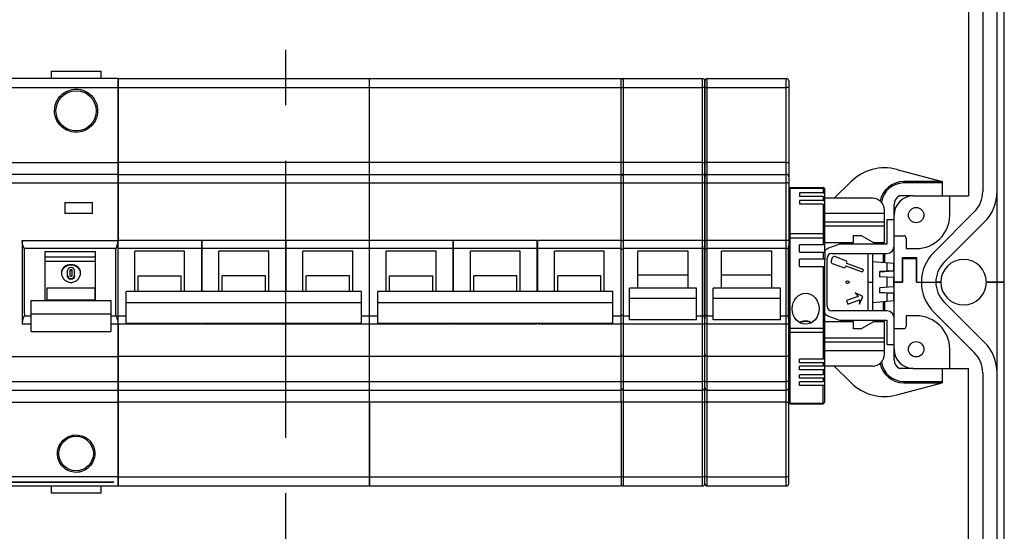
# Model space of a CAD drawing. Units: millimetres. Extents: x -3 to 844, y 0 to 594.
# Drawn here: x 142 to 204, y 99 to 131 of the extents above; entities that cross this region are included whole.
import ezdxf

# ---------------------------------------------------------------- set-up
doc = ezdxf.new("R2010")
doc.units = ezdxf.units.MM
doc.header["$LTSCALE"] = 46.255
doc.linetypes.add('CENTER', pattern=[0.6, 0.375, -0.075, 0.075, -0.075])
for name, color, linetype in [('ENDSTUETZE-YDXF_CONTINUOUS_LINE', 7, 'CONTINUOUS'), ('FEHLERSTROMSDXF_CONTINUOUS_LINE', 7, 'CONTINUOUS'), ('KASTEN_AK_2_DXF_CONTINUOUS_LINE', 7, 'CONTINUOUS'), ('M-AKI-14-S_DXF_AXIS', 7, 'CONTINUOUS'), ('TRAEGER-1145DXF_CONTINUOUS_LINE', 7, 'CONTINUOUS'), ('TRAGSCHIENE_DXF_CONTINUOUS_LINE', 7, 'CONTINUOUS'), ('X-363-01_DXF_CONTINUOUS_LINE', 7, 'CONTINUOUS'), ('X-366-01_DXF_CONTINUOUS_LINE', 7, 'CONTINUOUS')]:
    doc.layers.add(name, color=color, linetype=linetype)

msp = doc.modelspace()

# ---------------------------------------------------------------- linework, layer by layer
at = {"layer": 'ENDSTUETZE-YDXF_CONTINUOUS_LINE', "color": 7, "linetype": 'CONTINUOUS'}
for p, q in [((190.36358, 120.81073), (190.45358, 120.90073)), ((190.45358, 107.36054), (190.45358, 120.90073)), ((190.45358, 120.90073), (192.52958, 120.90073)), ((192.52958, 120.90073), (192.52958, 120.56267)), ((192.61958, 120.81073), (192.52958, 120.90073)), ((192.52958, 120.56267), (191.02958, 120.56267)), ((191.02958, 120.56267), (191.02958, 120.32304)), ((192.52958, 120.32304), (191.02958, 120.32304)), ((192.61958, 120.4865), (192.52958, 120.56267)), ((192.52958, 120.32304), (192.52958, 120.08341)), ((192.52958, 120.32304), (192.61958, 120.24686)), ((192.61958, 117.30073), (192.61958, 120.81073)), ((192.52958, 120.08341), (191.02958, 120.08341)), ((191.02958, 120.08341), (191.02958, 119.84378)), ((192.52958, 119.84378), (191.02958, 119.84378)), ((192.61958, 120.00723), (192.52958, 120.08341)), ((192.52958, 119.84378), (192.52958, 117.30073)), ((192.52958, 119.84378), (192.61958, 119.7676)), ((192.61958, 117.30073), (191.02958, 117.30073)), ((191.02958, 116.85073), (191.02958, 117.30073)), ((192.61958, 116.85073), (192.61958, 117.30073)), ((191.02958, 116.85073), (192.61958, 116.85073)), ((192.52958, 116.85073), (192.52958, 116.3999)), ((192.61958, 116.85073), (192.61958, 116.3999)), ((192.61958, 116.3999), (191.02958, 116.3999)), ((191.02958, 115.9499), (191.02958, 116.3999)), ((191.02958, 115.9499), (192.61958, 115.9499)), ((192.52958, 115.9499), (192.52958, 110.15192)), ((192.61958, 115.9499), (192.61958, 116.3999)), ((192.61958, 107.45058), (192.61958, 115.9499)), ((191.72403, 112.44123), (191.67658, 112.38166)), ((191.75844, 112.4178), (191.75844, 112.45443)), ((192.52958, 110.15192), (191.02958, 110.15192)), ((191.02958, 109.92692), (191.02958, 110.15192)), ((192.52958, 109.92692), (191.02958, 109.92692)), ((192.61958, 110.22986), (192.52958, 110.15192)), ((192.52958, 109.92692), (192.61958, 110.00486)), ((192.52958, 109.92692), (192.52958, 109.70192)), ((192.61958, 109.77986), (192.52958, 109.70192)), ((192.52958, 109.70192), (191.02958, 109.70192)), ((191.02958, 109.47692), (191.02958, 109.70192)), ((192.52958, 109.47692), (191.02958, 109.47692)), ((192.52958, 109.17692), (191.02958, 109.17692)), ((191.02958, 108.95192), (191.02958, 109.17692)), ((192.52958, 109.47692), (192.61958, 109.55486)), ((192.52958, 109.47692), (192.52958, 109.17692)), ((192.61958, 109.25486), (192.52958, 109.17692)), ((192.52958, 108.95192), (191.02958, 108.95192)), ((192.52958, 108.72692), (191.02958, 108.72692)), ((191.02958, 108.50192), (191.02958, 108.72692)), ((192.52958, 108.95192), (192.61958, 109.02986)), ((192.52958, 108.95192), (192.52958, 108.72692)), ((192.61958, 108.80486), (192.52958, 108.72692)), ((192.52958, 108.50192), (192.61958, 108.57986)), ((192.52958, 108.50192), (191.02958, 108.50192)), ((192.52958, 107.36054), (192.52958, 108.50192)), ((190.36358, 107.45054), (190.45358, 107.36054)), ((190.45358, 107.36054), (192.52958, 107.36054)), ((192.61958, 107.45054), (192.52958, 107.36054))]:
    msp.add_line(p, q, dxfattribs=at)
at = {"layer": 'ENDSTUETZE-YDXF_CONTINUOUS_LINE', "color": 9, "linetype": 'CONTINUOUS'}
for p, q in [((190.36358, 120.77848), (190.45358, 120.85466)), ((190.45358, 120.85466), (192.52958, 120.85466)), ((192.61958, 120.77848), (192.52958, 120.85466)), ((190.36358, 117.93067), (190.45358, 118.00684)), ((190.45358, 118.00684), (192.52958, 118.00684)), ((192.61958, 117.93067), (192.52958, 118.00684)), ((190.36358, 117.75292), (192.61958, 117.75292)), ((190.36358, 112.09181), (192.61958, 112.09181)), ((190.36358, 111.90995), (190.45358, 111.83201)), ((190.45358, 111.83201), (192.52958, 111.83201)), ((192.61958, 111.90995), (192.52958, 111.83201)), ((190.3669, 107.4758), (190.45358, 107.40073)), ((190.45358, 107.40073), (192.52958, 107.40073)), ((192.52958, 107.40073), (192.61958, 107.47867))]:
    msp.add_line(p, q, dxfattribs=at)
at = {"layer": 'ENDSTUETZE-YDXF_CONTINUOUS_LINE', "color": 7, "linetype": 'CONTINUOUS'}
msp.add_arc((191.43579, 111.73417), 0.79586, 66.3833407, 67.8747342, dxfattribs=at)
msp.add_ellipse((191.41958, 113.30425), major_axis=(0, 0.96995), ratio=0.8660254, dxfattribs=at)
for points, knots in [([(191.73553, 112.47143), (191.62496, 112.51639), (191.38214, 112.55745), (191.14346, 112.49579), (191.03801, 112.4412)], [0, 0, 0, 0, 0.50129961, 1, 1, 1, 1]), ([(191.75462, 112.46338), (191.75055, 112.46516), (191.73699, 112.45676), (191.72931, 112.44787), (191.72403, 112.44123)], [0, 0, 0, 0, 0.34408594, 1, 1, 1, 1]), ([(191.75844, 112.45443), (191.75844, 112.45552), (191.75831, 112.45875), (191.75668, 112.46248), (191.75462, 112.46338)], [0, 0, 0, 0, 0.32566983, 1, 1, 1, 1])]:
    msp.add_open_spline(points, degree=3, knots=knots, dxfattribs=at)
at = {"layer": 'ENDSTUETZE-YDXF_CONTINUOUS_LINE', "color": 9, "linetype": 'CONTINUOUS'}
msp.add_open_spline([(191.72403, 112.44123), (191.62167, 112.48482), (191.39568, 112.5262), (191.17234, 112.47161), (191.07333, 112.42186)], degree=3, knots=[0, 0, 0, 0, 0.50102421, 1, 1, 1, 1], dxfattribs=at)
at = {"layer": 'FEHLERSTROMSDXF_CONTINUOUS_LINE', "color": 7, "linetype": 'CONTINUOUS'}
for p, q in [((148.36358, 127.71673), (127.36358, 127.71673)), ((144.17858, 128.16673), (144.17858, 127.71673)), ((144.17858, 128.16673), (147.29846, 128.16673)), ((147.29858, 127.71673), (147.29858, 128.16673)), ((148.36358, 127.71673), (148.36358, 117.57092)), ((127.36358, 122.46673), (148.36358, 122.46673)), ((148.36358, 121.71673), (127.36358, 121.71673)), ((145.03358, 119.94674), (145.03358, 119.25674)), ((145.03358, 119.94674), (146.77358, 119.94674)), ((146.77358, 119.25674), (146.77358, 119.94674)), ((146.77358, 119.25674), (145.03358, 119.25674)), ((142.36358, 117.57092), (142.36358, 112.36256)), ((142.51358, 112.99291), (142.51358, 116.94057)), ((143.77358, 116.8887), (143.77358, 113.82944)), ((143.77358, 116.8887), (146.95358, 116.8887)), ((146.95358, 113.82944), (146.95358, 116.8887)), ((148.21358, 116.94057), (148.21358, 112.99291)), ((146.95358, 116.52673), (143.77358, 116.52673)), ((146.95358, 116.27255), (143.77358, 116.27255)), ((145.19454, 115.34614), (145.19454, 115.68974)), ((145.34454, 115.68974), (145.34454, 115.41375)), ((145.49454, 115.41375), (145.49454, 115.68974)), ((145.64454, 115.34614), (145.64454, 115.68974)), ((143.91954, 113.82944), (143.91954, 114.60582)), ((143.91954, 114.60582), (146.91954, 114.60582)), ((146.91954, 114.60582), (146.91954, 113.82944)), ((142.92502, 111.87209), (142.92502, 113.82944)), ((142.92502, 113.82944), (147.90502, 113.82944)), ((146.91954, 113.83806), (143.91954, 113.83806)), ((147.90502, 113.82944), (147.90502, 111.8721)), ((148.36358, 112.36256), (148.36358, 102.21673)), ((142.92502, 111.87204), (147.90502, 111.87204)), ((127.36358, 110.31673), (148.36358, 110.31673)), ((127.36358, 108.21673), (148.36358, 108.21673)), ((127.36358, 107.46673), (148.36358, 107.46673)), ((127.63358, 102.45228), (148.09358, 102.45228)), ((148.09358, 102.44449), (127.63358, 102.44449)), ((148.09358, 102.44449), (148.09358, 102.45228)), ((127.36358, 102.21673), (148.36358, 102.21673)), ((144.17858, 102.21673), (144.17858, 101.76673)), ((147.29858, 101.76673), (144.17858, 101.76673)), ((147.29858, 101.76673), (147.29858, 102.21673))]:
    msp.add_line(p, q, dxfattribs=at)
at = {"layer": 'FEHLERSTROMSDXF_CONTINUOUS_LINE', "color": 9, "linetype": 'CONTINUOUS'}
for p, q in [((127.36358, 127.15859), (148.36358, 127.15859)), ((127.36358, 121.17885), (148.36358, 121.17885)), ((142.36358, 117.57092), (148.36358, 117.57092)), ((148.23758, 117.07092), (142.48958, 117.07092)), ((142.48958, 112.86256), (142.92502, 112.86256)), ((147.90502, 112.97433), (142.92502, 112.97433)), ((147.90502, 112.86256), (148.23758, 112.86256)), ((142.36358, 112.36256), (142.92502, 112.36256)), ((147.90502, 112.36256), (148.36358, 112.36256)), ((127.36358, 108.75445), (148.36358, 108.75445)), ((148.36358, 102.77488), (127.36358, 102.77488))]:
    msp.add_line(p, q, dxfattribs=at)
at = {"layer": 'FEHLERSTROMSDXF_CONTINUOUS_LINE', "color": 7, "linetype": 'CONTINUOUS'}
for centre, radius in [((145.73865, 125.69172), 1.26), ((145.73865, 104.24174), 1.08)]:
    msp.add_circle(centre, radius, dxfattribs=at)
for centre, radius, start, end in [((142.10212, 116.94111), 0.41145, 359.9243086, 5.3194819), ((148.62503, 116.94111), 0.41145, 174.6805181, 180.0756915), ((145.50118, 115.48152), 0.51872, 7.2119272, 14.2992818)]:
    msp.add_arc(centre, radius, start, end, dxfattribs=at)
at = {"layer": 'FEHLERSTROMSDXF_CONTINUOUS_LINE', "color": 9, "linetype": 'CONTINUOUS'}
for points, knots in [([(145.09142, 124.51327), (144.93729, 124.59747), (144.65946, 124.82932), (144.40993, 125.30774), (144.36135, 125.84551), (144.5225, 126.36081), (144.86849, 126.77581), (145.34769, 127.02653), (145.88592, 127.07568), (146.23162, 126.96701), (146.38587, 126.88274)], [0, 0, 0, 0, 0.12503815, 0.24996208, 0.37480386, 0.49965966, 0.62461916, 0.74970725, 0.87486127, 1, 1, 1, 1]), ([(146.38587, 126.88274), (146.53999, 126.79854), (146.81778, 126.5667), (147.06735, 126.08835), (147.11593, 125.55055), (146.95461, 125.03528), (146.60872, 124.62026), (146.1296, 124.36935), (145.59137, 124.32045), (145.24567, 124.429), (145.09142, 124.51327)], [0, 0, 0, 0, 0.12503156, 0.2499431, 0.3747953, 0.49966562, 0.62462348, 0.74971005, 0.87486067, 1, 1, 1, 1]), ([(146.34272, 126.79748), (146.34215, 126.79779), (146.34414, 126.80107), (146.34524, 126.80529), (146.34964, 126.81372), (146.35707, 126.82901), (146.36952, 126.85256), (146.38009, 126.87221), (146.38587, 126.88274)], [0, 0, 0, 0, 0.02063431, 0.07867186, 0.17245771, 0.29806815, 0.62327633, 1, 1, 1, 1]), ([(145.13457, 124.58597), (145.13407, 124.58624), (145.13257, 124.58335), (145.13003, 124.58056), (145.1259, 124.57348), (145.11812, 124.56082), (145.1064, 124.54022), (145.09666, 124.52281), (145.09142, 124.51327)], [0, 0, 0, 0, 0.02010903, 0.07641253, 0.16769196, 0.29073974, 0.6141119, 1, 1, 1, 1]), ([(145.17768, 103.20871), (145.04424, 103.28191), (144.80337, 103.48257), (144.58708, 103.89726), (144.54517, 104.36332), (144.68476, 104.80997), (144.98469, 105.16957), (145.39991, 105.38694), (145.86643, 105.42942), (146.16581, 105.335), (146.29962, 105.26221)], [0, 0, 0, 0, 0.12503084, 0.24994778, 0.37480109, 0.49967449, 0.62464206, 0.74972061, 0.87487141, 1, 1, 1, 1]), ([(146.29962, 105.26221), (146.43319, 105.18923), (146.67399, 104.98831), (146.89013, 104.57362), (146.93224, 104.10758), (146.79256, 103.66099), (146.49276, 103.30132), (146.07745, 103.08399), (145.61097, 103.04152), (145.31136, 103.13568), (145.17768, 103.20871)], [0, 0, 0, 0, 0.12504135, 0.24995705, 0.37480452, 0.49965569, 0.6246133, 0.74969731, 0.87486203, 1, 1, 1, 1]), ([(146.25646, 105.18951), (146.25696, 105.18924), (146.25847, 105.19213), (146.26101, 105.19492), (146.26514, 105.202), (146.27291, 105.21465), (146.28464, 105.23524), (146.29437, 105.25265), (146.29962, 105.26221)], [0, 0, 0, 0, 0.02009377, 0.07640796, 0.16775183, 0.29073329, 0.61361374, 1, 1, 1, 1]), ([(145.22083, 103.29397), (145.22141, 103.29366), (145.21942, 103.29038), (145.21831, 103.28616), (145.21391, 103.27773), (145.20649, 103.26245), (145.19404, 103.2389), (145.18347, 103.21926), (145.17768, 103.20871)], [0, 0, 0, 0, 0.02062382, 0.07867497, 0.17252534, 0.29807124, 0.62279617, 1, 1, 1, 1])]:
    msp.add_open_spline(points, degree=3, knots=knots, dxfattribs=at)
at = {"layer": 'FEHLERSTROMSDXF_CONTINUOUS_LINE', "color": 7, "linetype": 'CONTINUOUS'}
for points, knots in [([(142.48958, 117.07092), (142.46094, 117.13893), (142.39424, 117.29838), (142.36358, 117.47194), (142.36358, 117.57092)], [0, 0, 0, 0, 0.42711499, 1, 1, 1, 1]), ([(148.23758, 117.07092), (148.26622, 117.13893), (148.33292, 117.29839), (148.36358, 117.47194), (148.36358, 117.57092)], [0, 0, 0, 0, 0.42712862, 1, 1, 1, 1]), ([(146.01954, 115.55469), (146.01954, 115.62496), (145.98915, 115.76677), (145.84968, 115.93556), (145.64898, 116.03599), (145.41954, 116.06876), (145.1901, 116.03599), (144.9894, 115.93556), (144.84993, 115.76677), (144.81954, 115.62496), (144.81954, 115.55469)], [0, 0, 0, 0, 0.12127582, 0.24006112, 0.36555938, 0.50000002, 0.63444058, 0.75993883, 0.87872415, 1, 1, 1, 1]), ([(146.00383, 115.60964), (145.98787, 115.67227), (145.93078, 115.79416), (145.73659, 115.98358), (145.3874, 116.08104), (145.04878, 115.95149), (144.87625, 115.74399), (144.83313, 115.61738), (144.82434, 115.55372)], [0, 0, 0, 0, 0.12157226, 0.24646674, 0.50152699, 0.75527531, 0.8791029, 1, 1, 1, 1]), ([(144.81954, 115.55469), (144.81954, 115.47985), (144.85399, 115.32597), (144.9857, 115.12986), (145.18159, 114.98905), (145.41954, 114.93593), (145.65749, 114.98905), (145.85338, 115.12986), (145.98509, 115.32597), (146.01954, 115.47985), (146.01954, 115.55469)], [0, 0, 0, 0, 0.1205422, 0.24612454, 0.3730756, 0.50000002, 0.62692436, 0.7538754, 0.87945777, 1, 1, 1, 1]), ([(145.64454, 115.68974), (145.64454, 115.71531), (145.63257, 115.76784), (145.5627, 115.85412), (145.41954, 115.89937), (145.27639, 115.85413), (145.20652, 115.76784), (145.19454, 115.71532), (145.19454, 115.68974)], [0, 0, 0, 0, 0.11848901, 0.23961421, 0.49999167, 0.76037659, 0.88150492, 1, 1, 1, 1]), ([(145.19454, 115.41375), (145.19454, 115.35743), (145.24453, 115.23991), (145.41954, 115.16631), (145.59455, 115.23991), (145.64454, 115.35743), (145.64454, 115.41375)], [0, 0, 0, 0, 0.24710388, 0.49999268, 0.75288758, 1, 1, 1, 1]), ([(145.64454, 115.34516), (145.64454, 115.29165), (145.59018, 115.17857), (145.41851, 115.11789), (145.27337, 115.17236), (145.20616, 115.26476), (145.19454, 115.32014), (145.19454, 115.34714)], [0, 0, 0, 0, 0.24137708, 0.49748917, 0.75345533, 0.87820537, 1, 1, 1, 1]), ([(145.49454, 115.68974), (145.49454, 115.7068), (145.47589, 115.74346), (145.41954, 115.76111), (145.3632, 115.74346), (145.34454, 115.7068), (145.34454, 115.68974)], [0, 0, 0, 0, 0.23779378, 0.4999997, 0.76220589, 1, 1, 1, 1]), ([(145.34454, 115.41375), (145.34454, 115.3952), (145.3614, 115.35623), (145.41954, 115.33334), (145.47768, 115.35623), (145.49454, 115.3952), (145.49454, 115.41375)], [0, 0, 0, 0, 0.24633524, 0.49999972, 0.75366442, 1, 1, 1, 1]), ([(145.49298, 115.6361), (145.48949, 115.65162), (145.46918, 115.68127), (145.41876, 115.69642), (145.36864, 115.68036), (145.34896, 115.65033), (145.3458, 115.63478)], [0, 0, 0, 0, 0.24384821, 0.50036062, 0.75663326, 1, 1, 1, 1]), ([(142.48958, 112.86256), (142.46094, 112.79455), (142.39424, 112.63509), (142.36358, 112.46154), (142.36358, 112.36256)], [0, 0, 0, 0, 0.42712865, 1, 1, 1, 1]), ([(142.51358, 112.99291), (142.51358, 112.98129), (142.5119, 112.93701), (142.50228, 112.89271), (142.48958, 112.86256)], [0, 0, 0, 0, 0.26203142, 1, 1, 1, 1]), ([(148.21358, 112.99291), (148.21358, 112.98129), (148.21525, 112.93701), (148.22488, 112.89271), (148.23758, 112.86256)], [0, 0, 0, 0, 0.26203142, 1, 1, 1, 1]), ([(148.23758, 112.86256), (148.26622, 112.79455), (148.33292, 112.63509), (148.36358, 112.46154), (148.36358, 112.36256)], [0, 0, 0, 0, 0.42711502, 1, 1, 1, 1])]:
    msp.add_open_spline(points, degree=3, knots=knots, dxfattribs=at)
for points in [[(142.51181, 116.97926), (142.50885, 117.01056), (142.50178, 117.04194), (142.48958, 117.07092)], [(148.21535, 116.97926), (148.21831, 117.01056), (148.22538, 117.04194), (148.23758, 117.07092)]]:
    msp.add_open_spline(points, degree=3, dxfattribs=at)
at = {"layer": 'KASTEN_AK_2_DXF_CONTINUOUS_LINE', "color": 7, "linetype": 'CONTINUOUS'}
for p, q in [((203.41358, 114.96673), (203.41358, 158.16673)), ((203.86358, 114.96673), (203.86358, 158.16673)), ((201.61358, 154.41673), (201.61358, 120.36673)), ((202.51358, 154.19173), (202.51358, 120.64573)), ((198.16358, 120.36673), (201.61358, 120.36673)), ((200.44358, 119.16673), (200.44358, 120.36673)), ((196.96358, 114.96673), (196.96358, 119.16673)), ((201.98634, 119.37291), (199.44686, 116.83353)), ((200.08324, 116.19712), (202.62273, 118.7365)), ((196.96358, 117.87673), (197.56358, 117.87673)), ((197.71358, 117.72673), (197.71358, 117.06673)), ((197.71358, 117.06673), (198.34358, 117.06673)), ((197.48858, 116.51173), (198.38858, 116.51173)), ((197.48858, 114.96673), (197.48858, 116.51173)), ((197.48858, 116.45173), (198.37358, 116.45173)), ((197.50358, 114.96673), (197.50358, 116.45173)), ((198.37358, 114.96673), (198.37358, 116.45173)), ((198.38858, 114.96673), (198.38858, 116.51173)), ((195.31358, 114.96673), (195.61358, 114.96673)), ((195.31358, 114.96673), (195.61358, 114.96673)), ((197.50358, 114.96673), (196.96358, 114.96673)), ((196.96358, 114.96673), (197.48858, 114.96673)), ((196.96358, 110.76673), (196.96358, 114.96673)), ((198.37358, 114.96673), (199.57358, 114.96673)), ((198.38858, 114.96673), (199.57358, 114.96673)), ((199.88858, 114.96673), (199.57358, 114.96673)), ((199.57358, 114.96673), (199.88858, 114.96673)), ((203.41358, 114.96673), (202.73858, 114.96673)), ((202.73858, 114.96673), (203.41358, 114.96673)), ((203.86358, 114.96673), (203.41358, 114.96673)), ((203.41358, 114.96673), (203.86358, 114.96673)), ((203.41358, 69.96673), (203.41358, 114.96673)), ((203.86358, 69.96673), (203.86358, 114.96673)), ((202.62273, 111.19696), (200.08324, 113.73634)), ((198.34358, 112.86673), (197.71358, 112.86673)), ((197.71358, 112.86673), (197.71358, 112.20673)), ((199.44686, 113.09993), (201.98634, 110.56055)), ((197.56358, 112.05673), (196.96358, 112.05673)), ((200.44358, 109.56673), (200.44358, 110.76673)), ((198.16358, 109.56673), (201.61358, 109.56673)), ((201.61358, 75.36673), (201.61358, 109.56673)), ((202.51358, 109.28773), (202.51358, 75.64573))]:
    msp.add_line(p, q, dxfattribs=at)
for centre in [(198.34358, 119.16673), (198.34358, 110.76673)]:
    msp.add_circle(centre, 0.48, dxfattribs=at)
for centre, radius, start, end in [((198.16358, 119.16673), 1.2, 90, 180), ((200.71358, 120.64573), 1.8, 314.9987792, 360), ((200.71358, 120.64573), 2.7, 314.9987792, 360), ((198.34358, 119.16673), 2.1, 270, 360), ((197.56358, 117.72673), 0.15, 0, 90), ((201.31358, 114.96673), 2.64, 134.9987792, 180), ((201.31358, 114.96673), 1.74, 134.9987792, 180), ((201.31358, 114.96673), 1.425, 0, 180), ((201.31358, 114.96673), 2.64, 180, 225.0012208), ((201.31358, 114.96673), 1.74, 180, 225.0012208), ((201.31358, 114.96673), 1.425, 180, 360), ((198.34358, 110.76673), 2.1, 0, 90), ((197.56358, 112.20673), 0.15, 270, 360), ((200.71358, 109.28773), 2.7, 0, 45.0012208), ((198.16358, 110.76673), 1.2, 180, 270), ((200.71358, 109.28773), 1.8, 0, 45.0012208)]:
    msp.add_arc(centre, radius, start, end, dxfattribs=at)
at = {"layer": 'M-AKI-14-S_DXF_AXIS', "color": 7, "linetype": 'CENTER'}
msp.add_line((158.86358, 21.96673), (158.86358, 163.41673), dxfattribs=at)
at = {"layer": 'TRAEGER-1145DXF_CONTINUOUS_LINE', "color": 7, "linetype": 'CONTINUOUS'}
for p, q in [((197.14116, 122.023), (199.96358, 121.26673)), ((193.21358, 120.21673), (194.24339, 121.24654)), ((199.96358, 121.26673), (197.56358, 121.26673)), ((199.96358, 121.26673), (199.96358, 120.36673)), ((198.16358, 120.36673), (197.30204, 120.36673)), ((196.96358, 119.16673), (196.96358, 119.82673)), ((196.96358, 118.86673), (196.51358, 118.86673)), ((196.51358, 118.86673), (196.51358, 117.33673)), ((193.53509, 117.33673), (192.85837, 117.09042)), ((196.51358, 117.33673), (193.53509, 117.33673)), ((193.06358, 116.76673), (196.51358, 116.76673)), ((193.93857, 116.31331), (193.2479, 116.5647)), ((195.31358, 116.76673), (195.31358, 113.16673)), ((195.61358, 116.76673), (195.61358, 113.16673)), ((196.36358, 116.76673), (196.36358, 116.1836)), ((192.76358, 113.46673), (192.76358, 116.46673)), ((193.09409, 116.49298), (193.02227, 116.29564)), ((193.09399, 116.14184), (193.78466, 115.89045)), ((193.93847, 115.96217), (193.94879, 115.99053)), ((193.94879, 115.99053), (194.90728, 115.64167)), ((193.99997, 116.13115), (194.01029, 116.15951)), ((194.95846, 115.78228), (193.99997, 116.13115)), ((196.96358, 116.1311), (195.61358, 116.24921)), ((196.51358, 116.17047), (196.51358, 115.65673)), ((196.93326, 116.13376), (196.93326, 115.65673)), ((194.90728, 115.64167), (195.01358, 115.62673)), ((195.04949, 115.7254), (194.95846, 115.78228)), ((195.01358, 115.62673), (195.04949, 115.7254)), ((196.51358, 115.65673), (196.06358, 115.62655)), ((196.06358, 115.31255), (196.06358, 115.62655)), ((196.93326, 115.25173), (196.06358, 115.31255)), ((196.93326, 115.65673), (196.06571, 115.59607)), ((196.93326, 115.65673), (196.51358, 115.65673)), ((196.51358, 115.28108), (196.51358, 114.65239)), ((196.93326, 115.25173), (196.93326, 114.68173)), ((194.7125, 114.07687), (193.98842, 113.81333)), ((195.01358, 114.06673), (194.53294, 114.29086)), ((194.53294, 114.29086), (194.7125, 114.07687)), ((194.78945, 113.58609), (195.01358, 114.06673)), ((196.93326, 114.68173), (196.06358, 114.62092)), ((196.06358, 114.30692), (196.06358, 114.62092)), ((196.51358, 114.27673), (196.06358, 114.30692)), ((196.06571, 114.3374), (196.93326, 114.27673)), ((196.93326, 114.27673), (196.51358, 114.27673)), ((196.51358, 114.27673), (196.51358, 113.76299)), ((196.93326, 114.27673), (196.93326, 113.79971)), ((193.98842, 113.81333), (194.06538, 113.6019)), ((194.06538, 113.6019), (194.78945, 113.86544)), ((194.78945, 113.86544), (194.78945, 113.58609)), ((196.96358, 113.80236), (195.61358, 113.68425)), ((196.36358, 113.74987), (196.36358, 113.16673)), ((192.85837, 112.84304), (193.53509, 112.59673)), ((196.51358, 113.16673), (193.06358, 113.16673)), ((193.53509, 112.59673), (196.51358, 112.59673)), ((196.51358, 112.59673), (196.51358, 111.06673)), ((196.51358, 111.06673), (196.96358, 111.06673)), ((196.96358, 110.10673), (196.96358, 110.76673)), ((193.21358, 109.71673), (194.24339, 108.68693)), ((198.16358, 109.56673), (197.30204, 109.56673)), ((199.96358, 109.56673), (199.96358, 108.66673)), ((197.14116, 107.91047), (199.96358, 108.66673)), ((197.56358, 108.66673), (199.96358, 108.66673))]:
    msp.add_line(p, q, dxfattribs=at)
at = {"layer": 'TRAEGER-1145DXF_CONTINUOUS_LINE', "color": 9, "linetype": 'CONTINUOUS'}
for p, q in [((197.56358, 121.17673), (197.56358, 121.26673)), ((199.96358, 121.17673), (197.56358, 121.17673)), ((196.28142, 116.76673), (196.28142, 116.19078)), ((196.28142, 113.74268), (196.28142, 113.16673)), ((197.56358, 108.75673), (199.96358, 108.75673)), ((197.56358, 108.75673), (197.56358, 108.66673))]:
    msp.add_line(p, q, dxfattribs=at)
at = {"layer": 'TRAEGER-1145DXF_CONTINUOUS_LINE', "color": 7, "linetype": 'CONTINUOUS'}
msp.add_circle((194.05358, 114.96673), 0.09, dxfattribs=at)
for centre, radius, start, end in [((196.36471, 119.12522), 3, 75, 135), ((197.56358, 119.76673), 1.5, 90, 169.3914182), ((197.56358, 119.82673), 0.6, 115.8419328, 180), ((196.51358, 117.21673), 0.45, 270, 360), ((193.06358, 116.52661), 0.6, 110, 137.7552719), ((193.06358, 116.46673), 0.3, 90, 180), ((193.20686, 116.45193), 0.12, 70, 160), ((193.13503, 116.2546), 0.12, 160, 250), ((193.82571, 116.00321), 0.12, 250, 340), ((193.89753, 116.20055), 0.12, 340, 70), ((193.06358, 113.46673), 0.3, 180, 270), ((193.06358, 113.40686), 0.6, 222.2447281, 250), ((196.51358, 112.71673), 0.45, 0, 90), ((197.56358, 110.16673), 1.5, 190.6085818, 270), ((197.56358, 110.10673), 0.6, 180, 244.1580672), ((196.36471, 110.80825), 3, 225, 285)]:
    msp.add_arc(centre, radius, start, end, dxfattribs=at)
at = {"layer": 'TRAEGER-1145DXF_CONTINUOUS_LINE', "color": 9, "linetype": 'CONTINUOUS'}
for centre, start, end in [((197.56358, 119.76673), 90, 171.7727687), ((197.56358, 110.16673), 188.2272313, 270)]:
    msp.add_arc(centre, 1.41, start, end, dxfattribs=at)
at = {"layer": 'TRAGSCHIENE_DXF_CONTINUOUS_LINE', "color": 7, "linetype": 'CONTINUOUS'}
for p, q in [((195.61358, 120.21673), (192.61958, 120.21673)), ((196.36358, 117.44173), (196.36358, 119.46673)), ((196.36358, 118.71673), (192.61958, 118.71673)), ((194.41358, 117.89173), (194.89416, 117.89173)), ((194.41358, 117.44173), (194.41358, 117.89173)), ((194.89416, 117.89173), (195.67358, 117.44173)), ((192.61958, 117.44173), (194.41358, 117.44173)), ((195.67358, 117.44173), (196.36358, 117.44173)), ((194.41358, 112.49173), (192.61958, 112.49173)), ((194.41358, 112.04173), (194.41358, 112.49173)), ((195.67358, 112.49173), (194.89416, 112.04173)), ((196.36358, 112.49173), (195.67358, 112.49173)), ((196.36358, 110.46673), (196.36358, 112.49173)), ((194.89416, 112.04173), (194.41358, 112.04173)), ((196.36358, 111.21673), (192.61958, 111.21673)), ((195.61358, 109.71673), (192.61958, 109.71673))]:
    msp.add_line(p, q, dxfattribs=at)
at = {"layer": 'TRAGSCHIENE_DXF_CONTINUOUS_LINE', "color": 9, "linetype": 'CONTINUOUS'}
for p, q in [((196.36358, 119.25673), (192.61958, 119.25673)), ((196.36358, 118.47673), (192.61958, 118.47673)), ((196.36358, 111.45673), (192.61958, 111.45673)), ((196.36358, 110.67673), (192.61958, 110.67673))]:
    msp.add_line(p, q, dxfattribs=at)
at = {"layer": 'TRAGSCHIENE_DXF_CONTINUOUS_LINE', "color": 7, "linetype": 'CONTINUOUS'}
for centre, start, end in [((195.61358, 119.46673), 0, 90), ((195.61358, 110.46673), 270, 360)]:
    msp.add_arc(centre, 0.75, start, end, dxfattribs=at)
at = {"layer": 'X-363-01_DXF_CONTINUOUS_LINE', "color": 9, "linetype": 'CONTINUOUS'}
for p, q in [((180.01358, 102.21673), (180.01358, 127.71673)), ((184.96358, 102.21673), (184.96358, 127.71673)), ((185.26358, 102.21673), (185.26358, 127.71673)), ((190.21358, 102.21673), (190.21358, 127.71673)), ((180.01358, 127.15859), (184.96358, 127.15859)), ((185.26358, 127.15859), (190.21358, 127.15859)), ((180.01358, 121.17885), (184.96358, 121.17885)), ((185.26358, 121.17885), (190.21358, 121.17885)), ((184.96358, 117.57092), (180.01358, 117.57092)), ((190.21358, 117.57092), (185.26358, 117.57092)), ((184.96358, 117.07092), (180.01358, 117.07092)), ((190.21358, 117.07092), (185.26358, 117.07092)), ((184.58858, 113.94688), (180.38858, 113.94688)), ((189.83858, 113.94688), (185.63858, 113.94688)), ((180.01358, 112.86256), (180.38858, 112.86256)), ((184.58858, 112.86256), (184.96358, 112.86256)), ((185.26358, 112.86256), (185.63858, 112.86256)), ((189.83858, 112.86256), (190.21358, 112.86256)), ((180.01358, 112.36256), (184.96358, 112.36256)), ((185.26358, 112.36256), (190.21358, 112.36256)), ((180.01358, 108.75445), (184.96358, 108.75445)), ((185.26358, 108.75445), (190.21358, 108.75445)), ((180.01358, 102.77488), (184.96358, 102.77488)), ((185.26358, 102.77488), (190.21358, 102.77488))]:
    msp.add_line(p, q, dxfattribs=at)
at = {"layer": 'X-363-01_DXF_CONTINUOUS_LINE', "color": 7, "linetype": 'CONTINUOUS'}
for p, q in [((180.01358, 127.71673), (184.96358, 127.71673)), ((185.26358, 127.71673), (190.21358, 127.71673)), ((185.11358, 127.56673), (185.11358, 117.18843)), ((185.11358, 117.18843), (185.11358, 127.56673)), ((190.36358, 127.56673), (190.36358, 117.18843)), ((184.96358, 122.46673), (180.01358, 122.46673)), ((190.21358, 122.46673), (185.26358, 122.46673)), ((180.01358, 121.71673), (184.96358, 121.71673)), ((185.26358, 121.71673), (190.21358, 121.71673)), ((179.87858, 112.69035), (179.87858, 117.24312)), ((185.09858, 112.69035), (185.09858, 117.24312)), ((185.12858, 112.69035), (185.12858, 117.24312)), ((190.34858, 112.69035), (190.34858, 117.24312)), ((180.91358, 114.60143), (180.91358, 116.91673)), ((184.06358, 116.91673), (180.91358, 116.91673)), ((184.06358, 114.60143), (184.06358, 116.91673)), ((185.11358, 117.1235), (185.11358, 112.80997)), ((185.11358, 112.80997), (185.11358, 117.1235)), ((186.16358, 114.60143), (186.16358, 116.91673)), ((189.31358, 116.91673), (186.16358, 116.91673)), ((189.31358, 114.60143), (189.31358, 116.91673)), ((190.36358, 117.1235), (190.36358, 112.80997)), ((184.06358, 115.39975), (180.91358, 115.39975)), ((189.31358, 115.39975), (186.16358, 115.39975)), ((180.38858, 112.61182), (180.38858, 114.60143)), ((184.58858, 114.60143), (180.38858, 114.60143)), ((184.58858, 112.61182), (184.58858, 114.60143)), ((189.83858, 114.60143), (185.63858, 114.60143)), ((185.63858, 112.61182), (185.63858, 114.60143)), ((189.83858, 112.61182), (189.83858, 114.60143)), ((184.58858, 112.61174), (180.38858, 112.61174)), ((185.11358, 102.36673), (185.11358, 112.74504)), ((185.11358, 102.36673), (185.11358, 112.74504)), ((189.83858, 112.61174), (185.63858, 112.61174)), ((190.36358, 102.36673), (190.36358, 112.74504)), ((184.96358, 110.31673), (180.01358, 110.31673)), ((190.21358, 110.31673), (185.26358, 110.31673)), ((180.01358, 108.21673), (184.96358, 108.21673)), ((185.26358, 108.21673), (190.21358, 108.21673)), ((184.96358, 107.46673), (180.01358, 107.46673)), ((190.21358, 107.46673), (185.26358, 107.46673)), ((180.01358, 102.21673), (184.96358, 102.21673)), ((185.26358, 102.21673), (190.21358, 102.21673))]:
    msp.add_line(p, q, dxfattribs=at)
for centre, start, end in [((180.01358, 127.56673), 90, 146.25), ((184.96358, 127.56673), 0, 90), ((185.26358, 127.56673), 90, 180), ((190.21358, 127.56673), 0, 90), ((180.01358, 121.56673), 90, 146.25), ((184.96358, 121.56673), 0, 90), ((185.26358, 121.56673), 90, 180), ((190.21358, 121.56673), 0, 90), ((180.01358, 110.46673), 180, 270), ((184.96358, 110.46673), 270, 360), ((185.26358, 110.46673), 180, 270), ((190.21358, 110.46673), 270, 360), ((180.01358, 108.36673), 213.7499995, 270), ((184.96358, 108.36673), 270, 360), ((185.26358, 108.36673), 180, 270), ((190.21358, 108.36673), 270, 360), ((180.01358, 102.36673), 180, 270), ((184.96358, 102.36673), 270, 360), ((185.26358, 102.36673), 180, 270), ((190.21358, 102.36673), 270, 360)]:
    msp.add_arc(centre, 0.15, start, end, dxfattribs=at)
at = {"layer": 'X-363-01_DXF_CONTINUOUS_LINE', "color": 9, "linetype": 'CONTINUOUS'}
for points, knots in [([(179.86358, 127.14812), (179.86358, 127.1505), (179.8763, 127.15163), (179.88255, 127.15328), (179.88886, 127.15394)], [0, 0, 0, 0, 0.27283243, 1, 1, 1, 1]), ([(179.88886, 127.15394), (179.89684, 127.15477), (179.93834, 127.15787), (179.97998, 127.15859), (180.01358, 127.15859)], [0, 0, 0, 0, 0.1926552, 1, 1, 1, 1]), ([(185.11358, 127.14812), (185.11358, 127.1493), (185.1083, 127.15092), (185.09543, 127.15363), (185.06365, 127.15615), (185.01836, 127.15814), (184.98271, 127.15859), (184.96358, 127.15859)], [0, 0, 0, 0, 0.02340427, 0.08131889, 0.29767639, 0.62007764, 1, 1, 1, 1]), ([(185.11358, 127.14812), (185.11358, 127.1493), (185.11885, 127.15092), (185.13172, 127.15363), (185.16351, 127.15615), (185.2088, 127.15814), (185.24444, 127.15859), (185.26358, 127.15859)], [0, 0, 0, 0, 0.02340427, 0.08131889, 0.29767639, 0.62007764, 1, 1, 1, 1]), ([(190.36358, 127.14812), (190.36358, 127.1493), (190.3583, 127.15092), (190.34543, 127.15363), (190.31365, 127.15615), (190.26836, 127.15814), (190.23271, 127.15859), (190.21358, 127.15859)], [0, 0, 0, 0, 0.02340427, 0.08131889, 0.29767639, 0.62007764, 1, 1, 1, 1]), ([(179.86358, 121.16332), (179.86358, 121.16595), (179.87539, 121.16948), (179.88251, 121.17097), (179.88886, 121.17195)], [0, 0, 0, 0, 0.29015924, 1, 1, 1, 1]), ([(179.88886, 121.17195), (179.89681, 121.17318), (179.93824, 121.17778), (179.97997, 121.17885), (180.01358, 121.17885)], [0, 0, 0, 0, 0.19319383, 1, 1, 1, 1]), ([(185.11358, 121.16332), (185.11358, 121.16761), (185.09197, 121.17064), (185.06647, 121.1756), (185.01731, 121.17805), (184.98272, 121.17885), (184.96358, 121.17885)], [0, 0, 0, 0, 0.08470159, 0.30121675, 0.62219867, 1, 1, 1, 1]), ([(185.11358, 121.16332), (185.11358, 121.16761), (185.13518, 121.17064), (185.16068, 121.1756), (185.20985, 121.17805), (185.24444, 121.17885), (185.26358, 121.17885)], [0, 0, 0, 0, 0.08470159, 0.30121675, 0.62219868, 1, 1, 1, 1]), ([(190.36358, 121.16332), (190.36358, 121.16761), (190.34197, 121.17064), (190.31647, 121.1756), (190.26731, 121.17805), (190.23272, 121.17885), (190.21358, 121.17885)], [0, 0, 0, 0, 0.08470159, 0.30121675, 0.62219867, 1, 1, 1, 1]), ([(179.86358, 117.56441), (179.86358, 117.56665), (179.87688, 117.56556), (179.88257, 117.56762), (179.88886, 117.56802)], [0, 0, 0, 0, 0.26261709, 1, 1, 1, 1]), ([(179.88886, 117.56802), (179.89685, 117.56854), (179.93839, 117.57047), (179.97999, 117.57092), (180.01358, 117.57092)], [0, 0, 0, 0, 0.19237942, 1, 1, 1, 1]), ([(185.11358, 117.56441), (185.11358, 117.56546), (185.10783, 117.56581), (185.10107, 117.56735), (185.08643, 117.56811), (185.05989, 117.56963), (185.01797, 117.57059), (184.98271, 117.57092), (184.96358, 117.57092)], [0, 0, 0, 0, 0.02098099, 0.07824101, 0.17076018, 0.29484567, 0.61844031, 1, 1, 1, 1]), ([(185.11358, 117.56441), (185.11358, 117.56546), (185.11932, 117.56581), (185.12609, 117.56735), (185.14073, 117.56811), (185.16726, 117.56963), (185.20919, 117.57059), (185.24444, 117.57092), (185.26358, 117.57092)], [0, 0, 0, 0, 0.02098099, 0.07824101, 0.17076018, 0.29484567, 0.61844031, 1, 1, 1, 1]), ([(190.36358, 117.56441), (190.36358, 117.56546), (190.35783, 117.56581), (190.35107, 117.56735), (190.33643, 117.56811), (190.30989, 117.56963), (190.26797, 117.57059), (190.23271, 117.57092), (190.21358, 117.57092)], [0, 0, 0, 0, 0.02098099, 0.07824101, 0.17076018, 0.29484567, 0.61844031, 1, 1, 1, 1]), ([(185.09858, 116.99673), (185.08611, 117.01931), (185.04506, 117.05799), (184.99098, 117.07113), (184.96358, 117.07113)], [0, 0, 0, 0, 0.48483805, 1, 1, 1, 1]), ([(185.12858, 116.99673), (185.14105, 117.01931), (185.18204, 117.05812), (185.23619, 117.07092), (185.26358, 117.07092)], [0, 0, 0, 0, 0.48506831, 1, 1, 1, 1]), ([(190.34858, 116.99673), (190.33611, 117.01931), (190.29506, 117.05799), (190.24098, 117.07113), (190.21358, 117.07113)], [0, 0, 0, 0, 0.48483805, 1, 1, 1, 1]), ([(180.01358, 112.86252), (180.00198, 112.86252), (179.95747, 112.86694), (179.91442, 112.89053), (179.89307, 112.91579)], [0, 0, 0, 0, 0.2597248, 1, 1, 1, 1]), ([(184.96358, 112.8624), (184.99098, 112.8624), (185.04508, 112.87545), (185.08611, 112.91417), (185.09858, 112.93675)], [0, 0, 0, 0, 0.51510274, 1, 1, 1, 1]), ([(185.26358, 112.86252), (185.23619, 112.86252), (185.18205, 112.87538), (185.14105, 112.91416), (185.12858, 112.93675)], [0, 0, 0, 0, 0.51496833, 1, 1, 1, 1]), ([(190.21358, 112.8624), (190.24098, 112.8624), (190.29508, 112.87545), (190.33611, 112.91417), (190.34858, 112.93675)], [0, 0, 0, 0, 0.51510274, 1, 1, 1, 1]), ([(180.01358, 112.36256), (179.98124, 112.36256), (179.93226, 112.3649), (179.88209, 112.36369), (179.8656, 112.36801)], [0, 0, 0, 0, 0.65499237, 1, 1, 1, 1]), ([(184.96358, 112.36256), (184.98271, 112.36256), (185.01797, 112.36288), (185.05989, 112.36385), (185.08643, 112.36536), (185.10107, 112.36612), (185.10783, 112.36766), (185.11358, 112.36801), (185.11358, 112.36907)], [0, 0, 0, 0, 0.38155979, 0.70515449, 0.82924001, 0.92175917, 0.97901915, 1, 1, 1, 1]), ([(185.26358, 112.36256), (185.24444, 112.36256), (185.20919, 112.36288), (185.16726, 112.36385), (185.14073, 112.36536), (185.12609, 112.36612), (185.11932, 112.36766), (185.11358, 112.36801), (185.11358, 112.36907)], [0, 0, 0, 0, 0.38155979, 0.70515449, 0.82924, 0.92175917, 0.97901915, 1, 1, 1, 1]), ([(190.21358, 112.36256), (190.23271, 112.36256), (190.26797, 112.36288), (190.30989, 112.36385), (190.33643, 112.36536), (190.35107, 112.36612), (190.35783, 112.36766), (190.36358, 112.36801), (190.36358, 112.36907)], [0, 0, 0, 0, 0.38155979, 0.70515449, 0.82924001, 0.92175917, 0.97901915, 1, 1, 1, 1]), ([(179.86358, 108.77002), (179.86358, 108.7674), (179.87539, 108.76384), (179.88251, 108.76236), (179.88886, 108.76137)], [0, 0, 0, 0, 0.29030722, 1, 1, 1, 1]), ([(179.88886, 108.76137), (179.89681, 108.76014), (179.93824, 108.75553), (179.97997, 108.75445), (180.01358, 108.75445)], [0, 0, 0, 0, 0.19319888, 1, 1, 1, 1]), ([(185.11358, 108.77002), (185.11358, 108.76573), (185.09198, 108.76268), (185.06647, 108.75772), (185.01731, 108.75526), (184.98272, 108.75445), (184.96358, 108.75445)], [0, 0, 0, 0, 0.08474237, 0.30125677, 0.62222223, 1, 1, 1, 1]), ([(185.11358, 108.77002), (185.11358, 108.76573), (185.13517, 108.76268), (185.16069, 108.75772), (185.20985, 108.75526), (185.24444, 108.75445), (185.26358, 108.75445)], [0, 0, 0, 0, 0.08474237, 0.30125677, 0.62222223, 1, 1, 1, 1]), ([(190.36358, 108.77002), (190.36358, 108.76573), (190.34198, 108.76268), (190.31647, 108.75772), (190.26731, 108.75526), (190.23272, 108.75445), (190.21358, 108.75445)], [0, 0, 0, 0, 0.08474237, 0.30125677, 0.62222223, 1, 1, 1, 1]), ([(180.01358, 102.77488), (179.98185, 102.77488), (179.93331, 102.77765), (179.88294, 102.77753), (179.86648, 102.7833)], [0, 0, 0, 0, 0.64532989, 1, 1, 1, 1]), ([(185.11358, 102.78534), (185.11358, 102.78416), (185.1083, 102.78255), (185.09543, 102.77984), (185.06365, 102.77732), (185.01836, 102.77532), (184.98271, 102.77488), (184.96358, 102.77488)], [0, 0, 0, 0, 0.02340427, 0.08131889, 0.29767639, 0.62007764, 1, 1, 1, 1]), ([(185.26358, 102.77488), (185.24444, 102.77488), (185.2088, 102.77532), (185.16351, 102.77732), (185.13172, 102.77984), (185.11885, 102.78255), (185.11358, 102.78416), (185.11358, 102.78534)], [0, 0, 0, 0, 0.37992236, 0.70232361, 0.91868111, 0.97659573, 1, 1, 1, 1]), ([(190.36358, 102.78534), (190.36358, 102.78416), (190.3583, 102.78255), (190.34543, 102.77984), (190.31365, 102.77732), (190.26836, 102.77532), (190.23271, 102.77488), (190.21358, 102.77488)], [0, 0, 0, 0, 0.02340427, 0.08131889, 0.29767639, 0.62007764, 1, 1, 1, 1])]:
    msp.add_open_spline(points, degree=3, knots=knots, dxfattribs=at)
at = {"layer": 'X-363-01_DXF_CONTINUOUS_LINE', "color": 7, "linetype": 'CONTINUOUS'}
for points, knots in [([(180.01358, 122.46673), (179.98029, 122.46673), (179.93572, 122.46689), (179.88635, 122.46395), (179.86966, 122.46363), (179.86457, 122.46209)], [0, 0, 0, 0, 0.66943482, 0.89296038, 1, 1, 1, 1]), ([(184.96358, 122.46673), (184.98272, 122.46673), (185.01796, 122.46645), (185.05993, 122.46575), (185.08641, 122.46441), (185.10112, 122.46401), (185.10771, 122.4624), (185.11358, 122.46252), (185.11358, 122.46149)], [0, 0, 0, 0, 0.38205165, 0.70594054, 0.83006208, 0.92253155, 0.97961569, 1, 1, 1, 1]), ([(185.26358, 122.46673), (185.24444, 122.46673), (185.20919, 122.46645), (185.16723, 122.46575), (185.14075, 122.46441), (185.12604, 122.46401), (185.11944, 122.4624), (185.11358, 122.46252), (185.11358, 122.46149)], [0, 0, 0, 0, 0.38205165, 0.70594054, 0.83006208, 0.92253155, 0.97961569, 1, 1, 1, 1]), ([(190.21358, 122.46673), (190.23272, 122.46673), (190.26796, 122.46645), (190.30993, 122.46575), (190.33641, 122.46441), (190.35112, 122.46401), (190.35771, 122.4624), (190.36358, 122.46252), (190.36358, 122.46149)], [0, 0, 0, 0, 0.38205165, 0.70594054, 0.83006208, 0.92253155, 0.97961569, 1, 1, 1, 1]), ([(180.01358, 107.46673), (179.98024, 107.46673), (179.9356, 107.46655), (179.88622, 107.46955), (179.86956, 107.46982), (179.86451, 107.47139)], [0, 0, 0, 0, 0.67037574, 0.89373111, 1, 1, 1, 1]), ([(184.96358, 107.46673), (184.98272, 107.46673), (185.01796, 107.46702), (185.05993, 107.46772), (185.08641, 107.46905), (185.10112, 107.46946), (185.10771, 107.47106), (185.11358, 107.47095), (185.11358, 107.47197)], [0, 0, 0, 0, 0.38205165, 0.70594054, 0.83006208, 0.92253155, 0.97961569, 1, 1, 1, 1]), ([(185.26358, 107.46673), (185.24444, 107.46673), (185.20919, 107.46702), (185.16723, 107.46772), (185.14075, 107.46905), (185.12604, 107.46946), (185.11944, 107.47106), (185.11358, 107.47095), (185.11358, 107.47197)], [0, 0, 0, 0, 0.38205165, 0.70594054, 0.83006208, 0.92253155, 0.97961569, 1, 1, 1, 1]), ([(190.21358, 107.46673), (190.23272, 107.46673), (190.26796, 107.46702), (190.30993, 107.46772), (190.33641, 107.46905), (190.35112, 107.46946), (190.35771, 107.47106), (190.36358, 107.47095), (190.36358, 107.47197)], [0, 0, 0, 0, 0.38205165, 0.70594054, 0.83006208, 0.92253155, 0.97961569, 1, 1, 1, 1])]:
    msp.add_open_spline(points, degree=3, knots=knots, dxfattribs=at)
for points in [[(185.10973, 117.18204), (185.10712, 117.20257), (185.10331, 117.22297), (185.09858, 117.24312)], [(185.11358, 117.1235), (185.11358, 117.14306), (185.11219, 117.16264), (185.10973, 117.18204)], [(185.11741, 117.1819), (185.11496, 117.16254), (185.11358, 117.14301), (185.11358, 117.1235)], [(185.12858, 117.24312), (185.12384, 117.22293), (185.12002, 117.20248), (185.11741, 117.1819)], [(190.36358, 117.1235), (190.36358, 117.16369), (190.35776, 117.204), (190.34858, 117.24312)], [(185.09858, 112.69035), (185.10332, 112.71054), (185.10714, 112.73098), (185.10974, 112.75156)], [(185.10974, 112.75156), (185.1122, 112.77092), (185.11358, 112.79046), (185.11358, 112.80997)], [(185.11358, 112.80997), (185.11358, 112.79039), (185.11497, 112.77077), (185.11744, 112.75134)], [(185.11744, 112.75134), (185.12005, 112.73084), (185.12386, 112.71047), (185.12858, 112.69035)], [(190.34858, 112.69035), (190.35776, 112.72947), (190.36358, 112.76978), (190.36358, 112.80997)]]:
    msp.add_open_spline(points, degree=3, dxfattribs=at)
at = {"layer": 'X-363-01_DXF_CONTINUOUS_LINE', "color": 9, "linetype": 'CONTINUOUS'}
for points in [[(179.87858, 116.99673), (179.88526, 117.00882), (179.89407, 117.01989), (179.90415, 117.02934)], [(179.90415, 117.02934), (179.93262, 117.05602), (179.97456, 117.07092), (180.01358, 117.07092)], [(179.89307, 112.91579), (179.88759, 112.92227), (179.88269, 112.92931), (179.87858, 112.93675)]]:
    msp.add_open_spline(points, degree=3, dxfattribs=at)
at = {"layer": 'X-366-01_DXF_CONTINUOUS_LINE', "color": 7, "linetype": 'CONTINUOUS'}
for p, q in [((148.36358, 122.46673), (148.36358, 127.71673)), ((148.36358, 127.71673), (164.11358, 127.71673)), ((164.11358, 122.46673), (164.11358, 127.71673)), ((164.11358, 122.46673), (164.11358, 127.71673)), ((164.11358, 127.71673), (179.86358, 127.71673)), ((179.86358, 122.46673), (179.86358, 127.71673)), ((148.36358, 121.71673), (148.36358, 122.46673)), ((164.11358, 122.46673), (148.36358, 122.46673)), ((164.11358, 121.71673), (164.11358, 122.46673)), ((164.11358, 121.71673), (164.11358, 122.46673)), ((179.86358, 122.46673), (164.11358, 122.46673)), ((179.86358, 121.71673), (179.86358, 122.46673)), ((148.36358, 108.21673), (148.36358, 121.71673)), ((148.36358, 121.71673), (164.11358, 121.71673)), ((164.11358, 108.21673), (164.11358, 121.71673)), ((164.11358, 108.21673), (164.11358, 121.71673)), ((164.11358, 121.71673), (179.86358, 121.71673)), ((179.86358, 108.21673), (179.86358, 121.71673)), ((153.58358, 117.57092), (153.58358, 114.3908)), ((153.62858, 114.3908), (153.62858, 117.57092)), ((158.84858, 117.57092), (158.84858, 114.3908)), ((158.89358, 114.3908), (158.89358, 117.57092)), ((169.33358, 117.57092), (169.33358, 114.3908)), ((169.37858, 114.3908), (169.37858, 117.57092)), ((174.59858, 117.57092), (174.59858, 114.3908)), ((174.64358, 114.3908), (174.64358, 117.57092)), ((149.41358, 114.3908), (149.41358, 116.91673)), ((152.53358, 116.91673), (149.41358, 116.91673)), ((152.53358, 114.3908), (152.53358, 116.91673)), ((154.67858, 114.3908), (154.67858, 116.91673)), ((157.79858, 116.91673), (154.67858, 116.91673)), ((157.79858, 114.3908), (157.79858, 116.91673)), ((159.94358, 114.3908), (159.94358, 116.91673)), ((163.06358, 116.91673), (159.94358, 116.91673)), ((163.06358, 114.3908), (163.06358, 116.91673)), ((165.16358, 114.3908), (165.16358, 116.91673)), ((168.28358, 116.91673), (165.16358, 116.91673)), ((168.28358, 114.3908), (168.28358, 116.91673)), ((170.42858, 114.3908), (170.42858, 116.91673)), ((173.54858, 116.91673), (170.42858, 116.91673)), ((173.54858, 114.3908), (173.54858, 116.91673)), ((175.69358, 114.3908), (175.69358, 116.91673)), ((178.81358, 116.91673), (175.69358, 116.91673)), ((178.81358, 114.3908), (178.81358, 116.91673)), ((149.62358, 114.3908), (149.62358, 115.37064)), ((149.62358, 115.37064), (152.32358, 115.37064)), ((152.32358, 114.3908), (152.32358, 115.37064)), ((154.88858, 114.3908), (154.88858, 115.37064)), ((157.58858, 115.37064), (154.88858, 115.37064)), ((157.58858, 114.3908), (157.58858, 115.37064)), ((160.15358, 114.3908), (160.15358, 115.37064)), ((162.85358, 115.37064), (160.15358, 115.37064)), ((162.85358, 114.3908), (162.85358, 115.37064)), ((165.37358, 114.3908), (165.37358, 115.37064)), ((165.37358, 115.37064), (168.07358, 115.37064)), ((168.07358, 114.3908), (168.07358, 115.37064)), ((170.63858, 114.3908), (170.63858, 115.37064)), ((173.33858, 115.37064), (170.63858, 115.37064)), ((173.33858, 114.3908), (173.33858, 115.37064)), ((175.90358, 114.3908), (175.90358, 115.37064)), ((178.60358, 115.37064), (175.90358, 115.37064)), ((178.60358, 114.3908), (178.60358, 115.37064)), ((148.87358, 112.37573), (148.87358, 114.3908)), ((163.60358, 114.3908), (148.87358, 114.3908)), ((163.60358, 112.37573), (163.60358, 114.3908)), ((164.62358, 112.37573), (164.62358, 114.3908)), ((179.35358, 114.3908), (164.62358, 114.3908)), ((179.35358, 112.37573), (179.35358, 114.3908)), ((163.60358, 112.37556), (148.87358, 112.37556)), ((153.58358, 112.37556), (153.58358, 112.36256)), ((153.62858, 112.36256), (153.62858, 112.37556)), ((158.84858, 112.37556), (158.84858, 112.36256)), ((158.89358, 112.36256), (158.89358, 112.37556)), ((179.35358, 112.37556), (164.62358, 112.37556)), ((169.33358, 112.37556), (169.33358, 112.36256)), ((169.37858, 112.36256), (169.37858, 112.37556)), ((174.59858, 112.37556), (174.59858, 112.36256)), ((174.64358, 112.36256), (174.64358, 112.37556)), ((164.11358, 110.31673), (148.36358, 110.31673)), ((179.86358, 110.31673), (164.11358, 110.31673)), ((148.36358, 107.46673), (148.36358, 108.21673)), ((148.36358, 108.21673), (164.11358, 108.21673)), ((164.11358, 107.46673), (164.11358, 108.21673)), ((164.11358, 107.46673), (164.11358, 108.21673)), ((164.11358, 108.21673), (179.86358, 108.21673)), ((179.86358, 107.46673), (179.86358, 108.21673)), ((148.36358, 102.21673), (148.36358, 107.46673)), ((164.11358, 107.46673), (148.36358, 107.46673)), ((164.11358, 107.46673), (164.11358, 102.21673)), ((164.11358, 102.21673), (164.11358, 107.46673)), ((179.86358, 107.46673), (164.11358, 107.46673)), ((179.86358, 107.46673), (179.86358, 102.21673)), ((148.36358, 102.21673), (164.11358, 102.21673)), ((164.11358, 102.21673), (179.86358, 102.21673))]:
    msp.add_line(p, q, dxfattribs=at)
at = {"layer": 'X-366-01_DXF_CONTINUOUS_LINE', "color": 9, "linetype": 'CONTINUOUS'}
for p, q in [((148.36358, 127.15859), (164.11358, 127.15859)), ((164.11358, 127.15859), (179.86358, 127.15859)), ((148.36358, 121.17885), (164.11358, 121.17885)), ((164.11358, 121.17885), (179.86358, 121.17885)), ((153.58358, 117.57092), (148.36358, 117.57092)), ((158.84858, 117.57092), (153.62858, 117.57092)), ((164.11358, 117.57092), (158.89358, 117.57092)), ((169.33358, 117.57092), (164.11358, 117.57092)), ((174.59858, 117.57092), (169.37858, 117.57092)), ((179.86358, 117.57092), (174.64358, 117.57092)), ((153.58358, 117.07092), (148.36358, 117.07092)), ((158.84858, 117.07092), (153.62858, 117.07092)), ((164.11358, 117.07092), (158.89358, 117.07092)), ((169.33358, 117.07092), (164.11358, 117.07092)), ((174.59858, 117.07092), (169.37858, 117.07092)), ((179.86358, 117.07092), (174.64358, 117.07092)), ((163.60358, 113.66758), (148.87358, 113.66758)), ((179.35358, 113.66758), (164.62358, 113.66758)), ((148.36358, 112.86256), (148.87358, 112.86256)), ((163.60358, 112.86256), (164.11358, 112.86256)), ((164.11358, 112.86256), (164.62358, 112.86256)), ((179.35358, 112.86256), (179.86358, 112.86256)), ((148.36358, 112.36256), (153.58358, 112.36256)), ((153.62858, 112.36256), (158.84858, 112.36256)), ((158.89358, 112.36256), (164.11358, 112.36256)), ((164.11358, 112.36256), (169.33358, 112.36256)), ((169.37858, 112.36256), (174.59858, 112.36256)), ((174.64358, 112.36256), (179.86358, 112.36256)), ((148.36358, 108.75445), (164.11358, 108.75445)), ((164.11358, 108.75445), (179.86358, 108.75445)), ((148.36358, 102.77488), (164.11358, 102.77488)), ((164.11358, 102.77488), (179.86358, 102.77488))]:
    msp.add_line(p, q, dxfattribs=at)

doc.saveas('drawing.dxf')
